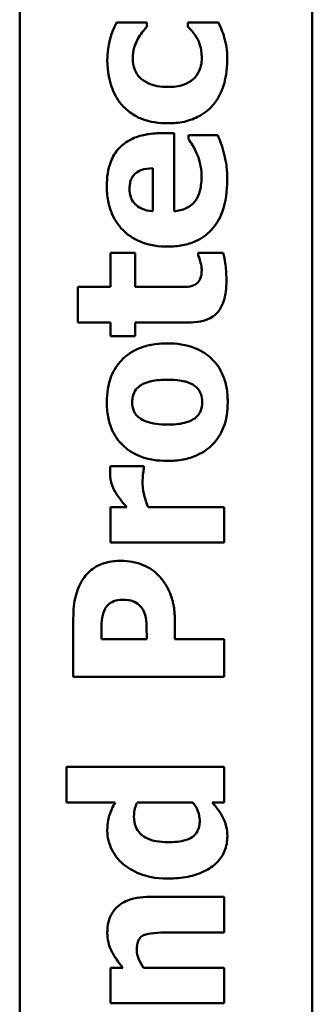
# Model space of a CAD drawing. Units: inches. Extents: x 6 to 258, y 3 to 201.
# Drawn here: x 136 to 136, y 182 to 182 of the extents above; entities that cross this region are included whole.
import ezdxf

# ---------------------------------------------------------------- set-up
doc = ezdxf.new("R2010")
doc.units = ezdxf.units.IN
doc.header["$LTSCALE"] = 12
doc.header["$MEASUREMENT"] = 0
doc.layers.add('Visible (ANSI)', color=7, linetype='Continuous', lineweight=50)

msp = doc.modelspace()

# ---------------------------------------------------------------- linework, layer by layer
at = {"layer": 'Visible (ANSI)'}
for p, q in [((135.85054, 180.41077), (135.85054, 184.31827)), ((136.04454, 180.41077), (136.04454, 184.31227)), ((135.93481, 182.15257), (135.91471, 182.15257)), ((135.93481, 182.14958), (135.93481, 182.15257)), ((135.9823, 182.15257), (135.96212, 182.15257)), ((135.96212, 182.15257), (135.96212, 182.14958)), ((135.95288, 182.07915), (135.94437, 182.07915)), ((135.95288, 182.02753), (135.95288, 182.07915)), ((135.98189, 182.07778), (135.96244, 182.07778)), ((135.96244, 182.07778), (135.96244, 182.07526)), ((135.9387, 182.05598), (135.9387, 182.02745)), ((135.92703, 181.99998), (135.91066, 181.99998)), ((135.91066, 181.99998), (135.91066, 181.97729)), ((135.92703, 181.97729), (135.92703, 181.99998)), ((135.98546, 181.99998), (135.96892, 181.99998)), ((135.96892, 181.99998), (135.96892, 181.99795)), ((135.91066, 181.97729), (135.8891, 181.97729)), ((135.8891, 181.97729), (135.8891, 181.95379)), ((135.95385, 181.97729), (135.92703, 181.97729)), ((135.8891, 181.95379), (135.91066, 181.95379)), ((135.91066, 181.95379), (135.91066, 181.94479)), ((135.92703, 181.95379), (135.96228, 181.95379)), ((135.92703, 181.94479), (135.92703, 181.95379)), ((135.91066, 181.94479), (135.92703, 181.94479)), ((135.93294, 181.85857), (135.91066, 181.85857)), ((135.93294, 181.85663), (135.93294, 181.85857)), ((135.92152, 181.83142), (135.91066, 181.83142)), ((135.91066, 181.83142), (135.91066, 181.80792)), ((135.9861, 181.83142), (135.93562, 181.83142)), ((135.9861, 181.80792), (135.9861, 181.83142)), ((135.91066, 181.80792), (135.9861, 181.80792)), ((135.8861, 181.75776), (135.8861, 181.71894)), ((135.95337, 181.74407), (135.95337, 181.75719)), ((135.90474, 181.74407), (135.90474, 181.74763)), ((135.93473, 181.74585), (135.93473, 181.74407)), ((135.93473, 181.74407), (135.90474, 181.74407)), ((135.9861, 181.74407), (135.95337, 181.74407)), ((135.9861, 181.71894), (135.9861, 181.74407)), ((135.8861, 181.71894), (135.9861, 181.71894)), ((135.9861, 181.6593), (135.88165, 181.6593)), ((135.88165, 181.6593), (135.88165, 181.6358)), ((135.9861, 181.6358), (135.9861, 181.6593)), ((135.88165, 181.6358), (135.91374, 181.6358)), ((135.92832, 181.6358), (135.96536, 181.6358)), ((135.97824, 181.6358), (135.9861, 181.6358)), ((135.9861, 181.57332), (135.937, 181.57332)), ((135.9861, 181.54966), (135.9861, 181.57332)), ((135.94875, 181.54966), (135.9861, 181.54966)), ((135.91901, 181.52624), (135.91066, 181.52624)), ((135.91066, 181.52624), (135.91066, 181.50274)), ((135.9861, 181.52624), (135.9327, 181.52624)), ((135.9861, 181.50274), (135.9861, 181.52624)), ((135.91066, 181.50274), (135.9861, 181.50274))]:
    msp.add_line(p, q, dxfattribs=at)
for points, knots in [([(135.91471, 182.15257), (135.91271, 182.14857), (135.91111, 182.14437), (135.90944, 182.13724), (135.90863, 182.13293), (135.90863, 182.12753)], [-0.105738, -0.105738, -0.105738, -0.105738, -0.0411466, -0.0411466, 0, 0, 0, 0]), ([(135.92889, 182.14163), (135.92973, 182.14321), (135.9307, 182.1447), (135.93277, 182.14729), (135.93376, 182.14846), (135.93481, 182.14958)], [-0.02524951, -0.02524951, -0.02524951, -0.02524951, -0.01167647, -0.01167647, 0, 0, 0, 0]), ([(135.96212, 182.14958), (135.96304, 182.14865), (135.964, 182.14762), (135.96558, 182.14587), (135.96643, 182.14492), (135.96779, 182.14261)], [-0.04546564, -0.04546564, -0.04546564, -0.04546564, -0.02042762, -0.02042762, 0, 0, 0, 0]), ([(135.98619, 182.14253), (135.9857, 182.14437), (135.98508, 182.14616), (135.98422, 182.14814), (135.98328, 182.15033), (135.9823, 182.15257)], [-0.16483, -0.16483, -0.16483, -0.16483, -0.0186714, -0.0186714, 0, 0, 0, 0]), ([(135.92549, 182.12867), (135.92549, 182.13108), (135.92576, 182.13353), (135.9267, 182.13662), (135.92742, 182.13902), (135.92889, 182.14163)], [-0.09030277, -0.09030277, -0.09030277, -0.09030277, -0.02287169, -0.02287169, 0, 0, 0, 0]), ([(135.96779, 182.14261), (135.96886, 182.14083), (135.96966, 182.13884), (135.97057, 182.13585), (135.97127, 182.13338), (135.97127, 182.12907)], [-0.09786354, -0.09786354, -0.09786354, -0.09786354, -0.0328128, -0.0328128, 0, 0, 0, 0]), ([(135.98813, 182.12818), (135.98813, 182.13092), (135.98802, 182.13381), (135.98729, 182.13828), (135.98679, 182.14042), (135.98619, 182.14253)], [-0.03455427, -0.03455427, -0.03455427, -0.03455427, -0.01667769, -0.01667769, 0, 0, 0, 0]), ([(135.90863, 182.12753), (135.90863, 182.11941), (135.91025, 182.11347), (135.91284, 182.10584), (135.91496, 182.10191), (135.91787, 182.09844)], [-0.06139379, -0.06139379, -0.06139379, -0.06139379, -0.03449759, -0.03449759, 0, 0, 0, 0]), ([(135.94875, 182.10979), (135.94637, 182.10979), (135.94396, 182.10997), (135.93956, 182.11083), (135.93754, 182.11145), (135.93352, 182.11335), (135.93169, 182.11463), (135.92875, 182.11759), (135.92761, 182.1193), (135.92586, 182.1236), (135.92549, 182.12613), (135.92549, 182.12867)], [-0.08132377, -0.08132377, -0.08132377, -0.08132377, -0.0652846, -0.0652846, -0.05112161, -0.05112161, -0.03534647, -0.03534647, -0.01936885, -0.01936885, 0, 0, 0, 0]), ([(135.97127, 182.12907), (135.97127, 182.12735), (135.97111, 182.12562), (135.97037, 182.12239), (135.96984, 182.1209), (135.96789, 182.11723), (135.96646, 182.11577), (135.96384, 182.11336), (135.96181, 182.11222), (135.95619, 182.11019), (135.95237, 182.10979), (135.94875, 182.10979)], [-0.06674745, -0.06674745, -0.06674745, -0.06674745, -0.06049926, -0.06049926, -0.05472731, -0.05472731, -0.04546204, -0.04546204, -0.02764583, -0.02764583, 0, 0, 0, 0]), ([(135.97857, 182.09763), (135.9802, 182.09956), (135.98161, 182.10165), (135.98404, 182.10619), (135.98502, 182.10862), (135.98691, 182.11484), (135.98813, 182.12035), (135.98813, 182.12818)], [-0.138924, -0.138924, -0.138924, -0.138924, -0.1000137, -0.1000137, -0.0597169, -0.0597169, 0, 0, 0, 0]), ([(135.91787, 182.09844), (135.91961, 182.09633), (135.92159, 182.09447), (135.92649, 182.09091), (135.92914, 182.08958), (135.93673, 182.08647), (135.94285, 182.08572), (135.94875, 182.08572)], [-0.0767768, -0.0767768, -0.0767768, -0.0767768, -0.06240641, -0.06240641, -0.04493315, -0.04493315, 0, 0, 0, 0]), ([(135.94875, 182.08572), (135.95235, 182.08572), (135.95599, 182.08602), (135.962, 182.08732), (135.96509, 182.08822), (135.97235, 182.09189), (135.97573, 182.09442), (135.97857, 182.09763)], [-0.1035969, -0.1035969, -0.1035969, -0.1035969, -0.0619796, -0.0619796, -0.0326581, -0.0326581, 0, 0, 0, 0]), ([(135.94437, 182.07915), (135.94081, 182.07915), (135.9372, 182.07888), (135.93064, 182.07758), (135.92764, 182.07664), (135.9211, 182.07348), (135.91846, 182.07129), (135.91406, 182.06668), (135.9122, 182.06358), (135.90897, 182.05518), (135.90831, 182.04971), (135.90831, 182.04439)], [-0.1222871, -0.1222871, -0.1222871, -0.1222871, -0.1045845, -0.1045845, -0.0890209, -0.0890209, -0.0684867, -0.0684867, -0.0405268, -0.0405268, 0, 0, 0, 0]), ([(135.98594, 182.06595), (135.98541, 182.06824), (135.98476, 182.07067), (135.98327, 182.07426), (135.98258, 182.07601), (135.98189, 182.07778)], [-0.02955549, -0.02955549, -0.02955549, -0.02955549, -0.0144099, -0.0144099, 0, 0, 0, 0]), ([(135.96244, 182.07526), (135.96334, 182.07405), (135.96428, 182.07257), (135.96549, 182.07062), (135.9666, 182.06881), (135.96779, 182.06595)], [-0.06873928, -0.06873928, -0.06873928, -0.06873928, -0.02365366, -0.02365366, 0, 0, 0, 0]), ([(135.96779, 182.06595), (135.96887, 182.06361), (135.96966, 182.06116), (135.97056, 182.05715), (135.97111, 182.05433), (135.97111, 182.05063)], [-0.07532796, -0.07532796, -0.07532796, -0.07532796, -0.02817196, -0.02817196, 0, 0, 0, 0]), ([(135.98813, 182.0482), (135.98813, 182.05137), (135.988, 182.05493), (135.9874, 182.05925), (135.98698, 182.0622), (135.98594, 182.06595)], [-0.1094611, -0.1094611, -0.1094611, -0.1094611, -0.0295781, -0.0295781, 0, 0, 0, 0]), ([(135.92338, 182.04253), (135.92338, 182.0437), (135.92347, 182.04488), (135.92389, 182.04706), (135.92419, 182.04806), (135.92518, 182.0502), (135.92592, 182.05125), (135.92773, 182.05295), (135.92902, 182.05388), (135.93337, 182.05557), (135.9361, 182.05592), (135.9387, 182.05598)], [-0.08298181, -0.08298181, -0.08298181, -0.08298181, -0.06718971, -0.06718971, -0.05318715, -0.05318715, -0.03551518, -0.03551518, -0.01982434, -0.01982434, 0, 0, 0, 0]), ([(135.94883, 182.00403), (135.95212, 182.00403), (135.95543, 182.00429), (135.96158, 182.00548), (135.96443, 182.00633), (135.97107, 182.00932), (135.9745, 182.01176), (135.9807, 182.01838), (135.98308, 182.02245), (135.98727, 182.03362), (135.98813, 182.04104), (135.98813, 182.0482)], [-0.1709618, -0.1709618, -0.1709618, -0.1709618, -0.1459827, -0.1459827, -0.1233821, -0.1233821, -0.090782, -0.090782, -0.0545265, -0.0545265, 0, 0, 0, 0]), ([(135.97111, 182.05063), (135.97111, 182.04583), (135.97045, 182.0426), (135.96944, 182.03871), (135.96854, 182.03662), (135.96722, 182.03475)], [-0.03059504, -0.03059504, -0.03059504, -0.03059504, -0.01745747, -0.01745747, 0, 0, 0, 0]), ([(135.90831, 182.04439), (135.90831, 182.04105), (135.90856, 182.03769), (135.90971, 182.03142), (135.91054, 182.02851), (135.91347, 182.02164), (135.9159, 182.01802), (135.92164, 182.01237), (135.92542, 182.00939), (135.93657, 182.00491), (135.9427, 182.00403), (135.94883, 182.00403)], [-0.2260951, -0.2260951, -0.2260951, -0.2260951, -0.1845193, -0.1845193, -0.1468803, -0.1468803, -0.0915839, -0.0915839, -0.0466586, -0.0466586, 0, 0, 0, 0]), ([(135.9387, 182.02745), (135.93611, 182.0276), (135.93353, 182.02812), (135.92927, 182.03016), (135.92799, 182.03125), (135.92599, 182.03328), (135.9251, 182.03466), (135.92368, 182.03821), (135.92338, 182.04037), (135.92338, 182.04253)], [-0.04904655, -0.04904655, -0.04904655, -0.04904655, -0.03810906, -0.03810906, -0.02911751, -0.02911751, -0.01641731, -0.01641731, 0, 0, 0, 0]), ([(135.96722, 182.03475), (135.96645, 182.03362), (135.96554, 182.03261), (135.96337, 182.03076), (135.96212, 182.02997), (135.95846, 182.02822), (135.95562, 182.0277), (135.95288, 182.02753)], [-0.04011545, -0.04011545, -0.04011545, -0.04011545, -0.03089681, -0.03089681, -0.02091519, -0.02091519, 0, 0, 0, 0]), ([(135.98756, 181.98126), (135.98756, 181.98465), (135.98744, 181.98851), (135.98686, 181.99294), (135.98644, 181.99614), (135.98546, 181.99998)], [-0.1259954, -0.1259954, -0.1259954, -0.1259954, -0.0302188, -0.0302188, 0, 0, 0, 0]), ([(135.96892, 181.99795), (135.96966, 181.99658), (135.97035, 181.99383), (135.97088, 181.99175), (135.97119, 181.99011), (135.97119, 181.98872)], [-0.01413259, -0.01413259, -0.01413259, -0.01413259, -0.01060167, -0.01060167, 0, 0, 0, 0]), ([(135.97119, 181.98872), (135.97119, 181.98642), (135.97093, 181.9843), (135.96971, 181.98138), (135.96901, 181.98056), (135.9678, 181.97934), (135.967, 181.9788), (135.96609, 181.97842)], [-0.02067625, -0.02067625, -0.02067625, -0.02067625, -0.01313983, -0.01313983, -0.0074887, -0.0074887, 0, 0, 0, 0]), ([(135.96228, 181.95379), (135.96499, 181.95379), (135.96778, 181.95399), (135.97268, 181.95497), (135.97489, 181.95567), (135.97946, 181.95806), (135.98103, 181.9596), (135.98373, 181.96283), (135.98492, 181.96522), (135.98713, 181.97199), (135.98756, 181.9768), (135.98756, 181.98126)], [-0.08654911, -0.08654911, -0.08654911, -0.08654911, -0.07535677, -0.07535677, -0.06594584, -0.06594584, -0.05411777, -0.05411777, -0.03401315, -0.03401315, 0, 0, 0, 0]), ([(135.96609, 181.97842), (135.96441, 181.97773), (135.9626, 181.97742), (135.95847, 181.97731), (135.95616, 181.97729), (135.95385, 181.97729)], [-0.03147324, -0.03147324, -0.03147324, -0.03147324, -0.01760007, -0.01760007, 0, 0, 0, 0]), ([(135.94842, 181.93993), (135.94484, 181.93993), (135.94123, 181.93965), (135.93454, 181.93837), (135.93145, 181.93744), (135.92338, 181.93379), (135.92013, 181.9309), (135.91514, 181.92579), (135.91285, 181.92218), (135.9091, 181.91272), (135.90831, 181.90685), (135.90831, 181.90103)], [-0.1242098, -0.1242098, -0.1242098, -0.1242098, -0.1107526, -0.1107526, -0.0986282, -0.0986282, -0.0774936, -0.0774936, -0.0443045, -0.0443045, 0, 0, 0, 0]), ([(135.98845, 181.90103), (135.98845, 181.9043), (135.98821, 181.90758), (135.98707, 181.91369), (135.98625, 181.91653), (135.9834, 181.92312), (135.98106, 181.92655), (135.97542, 181.93203), (135.97179, 181.93477), (135.96087, 181.93909), (135.95461, 181.93993), (135.94842, 181.93993)], [-0.211016, -0.211016, -0.211016, -0.211016, -0.1730019, -0.1730019, -0.1386796, -0.1386796, -0.0893676, -0.0893676, -0.0471774, -0.0471774, 0, 0, 0, 0]), ([(135.93019, 181.91173), (135.93242, 181.91335), (135.93521, 181.91425), (135.94089, 181.91563), (135.94497, 181.91586), (135.94858, 181.91586)], [-0.04432915, -0.04432915, -0.04432915, -0.04432915, -0.02751577, -0.02751577, 0, 0, 0, 0]), ([(135.94858, 181.91586), (135.95548, 181.91586), (135.95873, 181.9151), (135.96272, 181.91392), (135.96486, 181.91299), (135.96674, 181.91165)], [-0.03170541, -0.03170541, -0.03170541, -0.03170541, -0.01752458, -0.01752458, 0, 0, 0, 0]), ([(135.92516, 181.90103), (135.92516, 181.9023), (135.92528, 181.90357), (135.92601, 181.90674), (135.92669, 181.90791), (135.92777, 181.90966), (135.92892, 181.91079), (135.93019, 181.91173)], [-0.0179411, -0.0179411, -0.0179411, -0.0179411, -0.01565328, -0.01565328, -0.0120877, -0.0120877, 0, 0, 0, 0]), ([(135.96674, 181.91165), (135.96762, 181.91101), (135.96838, 181.91025), (135.96974, 181.90839), (135.97022, 181.90741), (135.97123, 181.90474), (135.9716, 181.90299), (135.9716, 181.9012)], [-0.02902772, -0.02902772, -0.02902772, -0.02902772, -0.02174704, -0.02174704, -0.01369288, -0.01369288, 0, 0, 0, 0]), ([(135.90831, 181.90103), (135.90831, 181.89777), (135.90856, 181.89449), (135.90969, 181.88839), (135.91051, 181.88555), (135.91339, 181.8789), (135.91577, 181.87541), (135.92116, 181.87018), (135.92472, 181.86732), (135.93595, 181.86289), (135.94223, 181.86206), (135.94842, 181.86206)], [-0.2378641, -0.2378641, -0.2378641, -0.2378641, -0.1925801, -0.1925801, -0.1516098, -0.1516098, -0.0919168, -0.0919168, -0.0472154, -0.0472154, 0, 0, 0, 0]), ([(135.92986, 181.89058), (135.92902, 181.89123), (135.92822, 181.89197), (135.92667, 181.89391), (135.92629, 181.89483), (135.92543, 181.89708), (135.92516, 181.89906), (135.92516, 181.90103)], [-0.02086425, -0.02086425, -0.02086425, -0.02086425, -0.01835981, -0.01835981, -0.01502885, -0.01502885, 0, 0, 0, 0]), ([(135.94842, 181.86206), (135.95197, 181.86206), (135.95554, 181.86233), (135.96216, 181.86361), (135.96523, 181.86453), (135.9728, 181.86794), (135.97613, 181.87062), (135.98159, 181.8762), (135.98389, 181.87983), (135.98766, 181.88932), (135.98845, 181.89521), (135.98845, 181.90103)], [-0.1383832, -0.1383832, -0.1383832, -0.1383832, -0.1202364, -0.1202364, -0.1038546, -0.1038546, -0.0777622, -0.0777622, -0.0444103, -0.0444103, 0, 0, 0, 0]), ([(135.9716, 181.9012), (135.9716, 181.89982), (135.97145, 181.89844), (135.97084, 181.89603), (135.9704, 181.89475), (135.96883, 181.89221), (135.9678, 181.89114), (135.96657, 181.89026)], [-0.03663358, -0.03663358, -0.03663358, -0.03663358, -0.02268993, -0.02268993, -0.01152978, -0.01152978, 0, 0, 0, 0]), ([(135.94858, 181.88612), (135.94328, 181.88612), (135.93849, 181.88665), (135.93279, 181.88876), (135.9312, 181.88954), (135.92986, 181.89058)], [-0.04632912, -0.04632912, -0.04632912, -0.04632912, -0.01289552, -0.01289552, 0, 0, 0, 0]), ([(135.96657, 181.89026), (135.96418, 181.88854), (135.96125, 181.88766), (135.95648, 181.88639), (135.95246, 181.88612), (135.94858, 181.88612)], [-0.04343851, -0.04343851, -0.04343851, -0.04343851, -0.02957337, -0.02957337, 0, 0, 0, 0]), ([(135.91066, 181.85857), (135.9106, 181.85773), (135.91054, 181.85686), (135.91047, 181.85564), (135.91042, 181.85459), (135.91042, 181.85347)], [-0.02753664, -0.02753664, -0.02753664, -0.02753664, -0.00855226, -0.00855226, 0, 0, 0, 0]), ([(135.93197, 181.84706), (135.93197, 181.85005), (135.93214, 181.85202), (135.93239, 181.85434), (135.9326, 181.85564), (135.93294, 181.85663)], [-0.01504506, -0.01504506, -0.01504506, -0.01504506, -0.00796597, -0.00796597, 0, 0, 0, 0]), ([(135.91042, 181.85347), (135.91042, 181.8513), (135.91085, 181.84913), (135.91201, 181.8455), (135.91285, 181.84325), (135.91414, 181.84107)], [-0.04493855, -0.04493855, -0.04493855, -0.04493855, -0.0193464, -0.0193464, 0, 0, 0, 0]), ([(135.93562, 181.83142), (135.93463, 181.83401), (135.93378, 181.83665), (135.93275, 181.84051), (135.93197, 181.84351), (135.93197, 181.84706)], [-0.08838343, -0.08838343, -0.08838343, -0.08838343, -0.02706381, -0.02706381, 0, 0, 0, 0]), ([(135.91414, 181.84107), (135.91519, 181.83928), (135.9165, 181.83749), (135.91821, 181.83535), (135.92001, 181.8331), (135.92152, 181.83142)], [-0.06964502, -0.06964502, -0.06964502, -0.06964502, -0.01720445, -0.01720445, 0, 0, 0, 0]), ([(135.91763, 181.79585), (135.91431, 181.79585), (135.91096, 181.79551), (135.90422, 181.7937), (135.90169, 181.79235), (135.89693, 181.78921), (135.89457, 181.78685), (135.89267, 181.78402)], [-0.05925813, -0.05925813, -0.05925813, -0.05925813, -0.0434266, -0.0434266, -0.02597093, -0.02597093, 0, 0, 0, 0]), ([(135.94145, 181.78726), (135.94002, 181.78866), (135.93843, 181.78988), (135.93488, 181.79202), (135.93293, 181.79291), (135.92771, 181.79475), (135.9233, 181.79585), (135.91763, 181.79585)], [-0.09592464, -0.09592464, -0.09592464, -0.09592464, -0.07039086, -0.07039086, -0.04320972, -0.04320972, 0, 0, 0, 0]), ([(135.95004, 181.77494), (135.94904, 181.77731), (135.94781, 181.77957), (135.94538, 181.78298), (135.94381, 181.78504), (135.94145, 181.78726)], [-0.06415381, -0.06415381, -0.06415381, -0.06415381, -0.02466672, -0.02466672, 0, 0, 0, 0]), ([(135.89267, 181.78402), (135.89034, 181.78052), (135.88871, 181.7767), (135.88661, 181.76836), (135.8861, 181.76344), (135.8861, 181.75776)], [-0.08460286, -0.08460286, -0.08460286, -0.08460286, -0.04328024, -0.04328024, 0, 0, 0, 0]), ([(135.95337, 181.75719), (135.95337, 181.76041), (135.95312, 181.76372), (135.95218, 181.7683), (135.95151, 181.77139), (135.95004, 181.77494)], [-0.09429599, -0.09429599, -0.09429599, -0.09429599, -0.02928407, -0.02928407, 0, 0, 0, 0]), ([(135.90677, 181.76327), (135.90704, 181.76392), (135.90738, 181.76453), (135.90823, 181.76571), (135.90873, 181.76626), (135.91004, 181.76746), (135.91126, 181.76843), (135.91464, 181.7698), (135.91645, 181.77008), (135.91828, 181.77008)], [-0.04726212, -0.04726212, -0.04726212, -0.04726212, -0.03780342, -0.03780342, -0.02780877, -0.02780877, -0.01390356, -0.01390356, 0, 0, 0, 0]), ([(135.91828, 181.77008), (135.91985, 181.77008), (135.92153, 181.77), (135.92494, 181.76946), (135.92601, 181.76904), (135.92818, 181.76802), (135.92952, 181.76694), (135.93067, 181.7657)], [-0.02289423, -0.02289423, -0.02289423, -0.02289423, -0.0183027, -0.0183027, -0.01288705, -0.01288705, 0, 0, 0, 0]), ([(135.93067, 181.7657), (135.93179, 181.76459), (135.9325, 181.76308), (135.93345, 181.7609), (135.93393, 181.75947), (135.93416, 181.758)], [-0.01811968, -0.01811968, -0.01811968, -0.01811968, -0.01128653, -0.01128653, 0, 0, 0, 0]), ([(135.90474, 181.74763), (135.90474, 181.75058), (135.90477, 181.75353), (135.90516, 181.75881), (135.90584, 181.76111), (135.90677, 181.76327)], [-0.04037005, -0.04037005, -0.04037005, -0.04037005, -0.01793677, -0.01793677, 0, 0, 0, 0]), ([(135.93416, 181.758), (135.93456, 181.75568), (135.93462, 181.75335), (135.9347, 181.75028), (135.93473, 181.74806), (135.93473, 181.74585)], [-0.02333005, -0.02333005, -0.02333005, -0.02333005, -0.01683025, -0.01683025, 0, 0, 0, 0]), ([(135.91374, 181.6358), (135.91232, 181.63305), (135.91086, 181.62992), (135.90952, 181.62584), (135.90863, 181.62297), (135.90863, 181.61724)], [-0.1575962, -0.1575962, -0.1575962, -0.1575962, -0.0436488, -0.0436488, 0, 0, 0, 0]), ([(135.9263, 181.6264), (135.9263, 181.62833), (135.92669, 181.63045), (135.92728, 181.63317), (135.92771, 181.63463), (135.92832, 181.6358)], [-0.01880913, -0.01880913, -0.01880913, -0.01880913, -0.0100914, -0.0100914, 0, 0, 0, 0]), ([(135.96536, 181.6358), (135.96709, 181.63367), (135.96809, 181.6316), (135.96947, 181.62798), (135.9699, 181.62592), (135.9699, 181.62381)], [-0.0295067, -0.0295067, -0.0295067, -0.0295067, -0.01614084, -0.01614084, 0, 0, 0, 0]), ([(135.98554, 181.62543), (135.98465, 181.62719), (135.98342, 181.62903), (135.98096, 181.63237), (135.97963, 181.63411), (135.97824, 181.6358)], [-0.03164651, -0.03164651, -0.03164651, -0.03164651, -0.01665386, -0.01665386, 0, 0, 0, 0]), ([(135.94875, 181.60946), (135.9462, 181.60946), (135.94359, 181.60965), (135.93895, 181.61054), (135.93684, 181.61117), (135.93366, 181.61272), (135.93193, 181.61371), (135.9291, 181.61658), (135.92814, 181.61805), (135.92662, 181.62183), (135.9263, 181.62412), (135.9263, 181.6264)], [-0.1073438, -0.1073438, -0.1073438, -0.1073438, -0.07534, -0.07534, -0.0480979, -0.0480979, -0.0310284, -0.0310284, -0.0173865, -0.0173865, 0, 0, 0, 0]), ([(135.9699, 181.62381), (135.9699, 181.6225), (135.96979, 181.62119), (135.96926, 181.61878), (135.96888, 181.61769), (135.96766, 181.61541), (135.96677, 181.61432), (135.9647, 181.61264), (135.96323, 181.61171), (135.95728, 181.60983), (135.95298, 181.60946), (135.94875, 181.60946)], [-0.1234252, -0.1234252, -0.1234252, -0.1234252, -0.1002484, -0.1002484, -0.079664, -0.079664, -0.0541953, -0.0541953, -0.0322556, -0.0322556, 0, 0, 0, 0]), ([(135.98821, 181.61335), (135.98821, 181.61551), (135.98805, 181.61782), (135.98732, 181.62071), (135.98681, 181.62272), (135.98554, 181.62543)], [-0.08265776, -0.08265776, -0.08265776, -0.08265776, -0.02277283, -0.02277283, 0, 0, 0, 0]), ([(135.90863, 181.61724), (135.90863, 181.61499), (135.90889, 181.61277), (135.90996, 181.60838), (135.91075, 181.6063), (135.91365, 181.60067), (135.91613, 181.59756), (135.91925, 181.59496)], [-0.06554808, -0.06554808, -0.06554808, -0.06554808, -0.04827722, -0.04827722, -0.03093908, -0.03093908, 0, 0, 0, 0]), ([(135.94899, 181.58539), (135.95335, 181.58539), (135.95778, 181.58573), (135.9658, 181.58734), (135.96946, 181.58849), (135.97603, 181.59174), (135.97907, 181.59381), (135.98362, 181.59847), (135.98526, 181.60089), (135.98767, 181.60673), (135.98821, 181.61001), (135.98821, 181.61335)], [-0.1377015, -0.1377015, -0.1377015, -0.1377015, -0.1042857, -0.1042857, -0.0751106, -0.0751106, -0.0481473, -0.0481473, -0.0255032, -0.0255032, 0, 0, 0, 0]), ([(135.91925, 181.59496), (135.92299, 181.59184), (135.92726, 181.58956), (135.93436, 181.58706), (135.93976, 181.58539), (135.94899, 181.58539)], [-0.1989983, -0.1989983, -0.1989983, -0.1989983, -0.070342, -0.070342, 0, 0, 0, 0]), ([(135.937, 181.57332), (135.93406, 181.57332), (135.93107, 181.57311), (135.92569, 181.57211), (135.92323, 181.5714), (135.91781, 181.5689), (135.9158, 181.56721), (135.91269, 181.56404), (135.91132, 181.5619), (135.9091, 181.55635), (135.90863, 181.55295), (135.90863, 181.54958)], [-0.08191144, -0.08191144, -0.08191144, -0.08191144, -0.06989669, -0.06989669, -0.05955206, -0.05955206, -0.04547957, -0.04547957, -0.02574674, -0.02574674, 0, 0, 0, 0]), ([(135.90863, 181.54958), (135.90863, 181.54744), (135.90885, 181.54531), (135.90978, 181.54122), (135.91046, 181.5393), (135.91211, 181.53603), (135.91414, 181.53199), (135.91901, 181.52624)], [-0.2083882, -0.2083882, -0.2083882, -0.2083882, -0.1314013, -0.1314013, -0.0574303, -0.0574303, 0, 0, 0, 0]), ([(135.93294, 181.54795), (135.93443, 181.54864), (135.93674, 181.54906), (135.94263, 181.54954), (135.94569, 181.54966), (135.94875, 181.54966)], [-0.04507972, -0.04507972, -0.04507972, -0.04507972, -0.02327776, -0.02327776, 0, 0, 0, 0]), ([(135.92816, 181.53831), (135.92816, 181.54026), (135.92837, 181.54221), (135.92926, 181.54457), (135.92968, 181.54536), (135.9311, 181.54691), (135.93198, 181.5475), (135.93294, 181.54795)], [-0.03325522, -0.03325522, -0.03325522, -0.03325522, -0.01600782, -0.01600782, -0.00810972, -0.00810972, 0, 0, 0, 0]), ([(135.9327, 181.52624), (135.93134, 181.52816), (135.93008, 181.5303), (135.92868, 181.53406), (135.92816, 181.53606), (135.92816, 181.53831)], [-0.04179991, -0.04179991, -0.04179991, -0.04179991, -0.01719076, -0.01719076, 0, 0, 0, 0])]:
    msp.add_open_spline(points, degree=3, knots=knots, dxfattribs=at)

doc.saveas('drawing.dxf')
